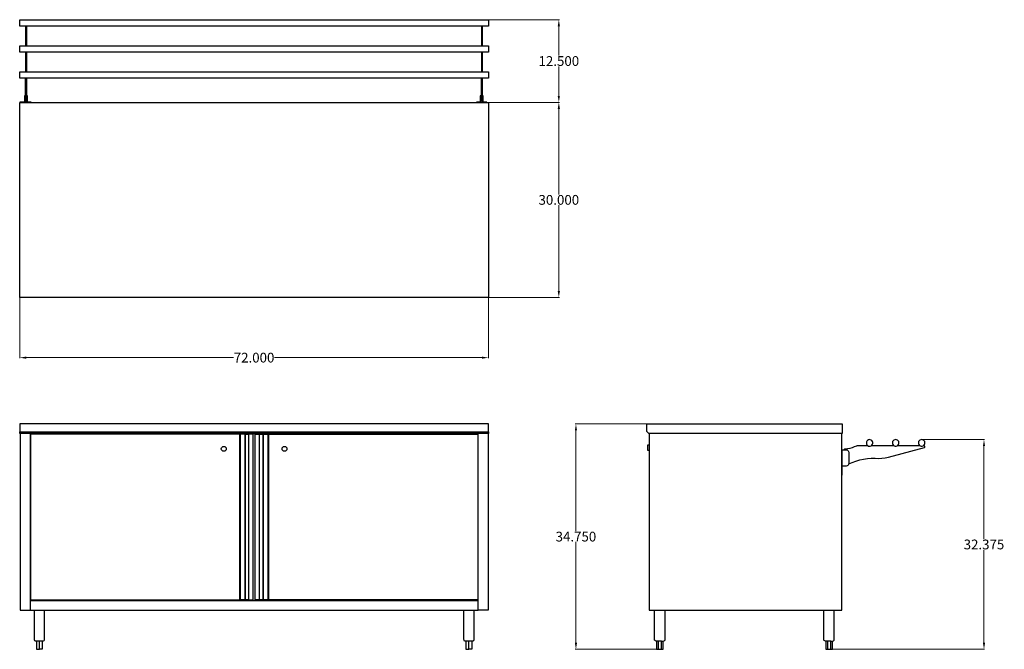
# Model space of a CAD drawing. Units: inches. Extents: x 60 to 212, y 63 to 160.
import ezdxf

# ---------------------------------------------------------------- set-up
doc = ezdxf.new("R2010")
doc.units = ezdxf.units.IN
doc.header["$MEASUREMENT"] = 0
doc.layers.add('AM_0', color=7, linetype='Continuous', lineweight=30)
doc.layers.add('AM_5', color=3, linetype='Continuous', lineweight=15)
doc.layers.add('PDF2_Geometry', color=7, linetype='Continuous')
doc.layers.add('PDF_Geometry', color=7, linetype='Continuous')
doc.styles.add('Annotative', font='arial.ttf')
doc.styles.get("Standard").update_dxf_attribs({"font": 'ROMANS.SHX'})
doc.dimstyles.new('AM_ANSI$0', dxfattribs={"dimtxt": 0.12, "dimasz": 0.12, "dimexe": 0.1, "dimexo": 0.05, "dimgap": 0.06, "dimtad": 0, "dimtih": 1, "dimtoh": 1, "dimdec": 4, "dimzin": 7, "dimdsep": 46, "dimtxsty": 'Standard', "dimcen": 0, "dimclrd": 256, "dimclre": 256, "dimclrt": 2, "dimadec": 0, "dimazin": 2, "dimtp": 0.1, "dimtm": 0.1, "dimtfac": 0.71, "dimtdec": 4, "dimtofl": 0, "dimtmove": 0, "dimatfit": 3, "dimfxl": 1, "dimtolj": 1, "dimtzin": 7, "dimlwd": -1, "dimlwe": -1, "dimarcsym": 1})

# ---------------------------------------------------------------- blocks, each defined once
blk = doc.blocks.new('*D4')
at = {"layer": 'AM_5', "color": 1, "linetype": 'ByBlock', "transparency": 16777216}
for p, q in [((132.56, 159.67), (143.44, 159.67)), ((143.34, 158.67), (143.34, 154.14)), ((143.34, 147.95), (143.34, 152.48)), ((132.56, 146.95), (143.44, 146.95))]:
    blk.add_line(p, q, dxfattribs=at)
at = {"layer": 'AM_5', "color": 1, "transparency": 16777216}
for points in [[(143.17, 158.67), (143.51, 158.67), (143.34, 159.67)], [(143.17, 147.95), (143.51, 147.95), (143.34, 146.95)]]:
    blk.add_solid(points, dxfattribs=at)
at = {"layer": 'Defpoints', "color": 0, "transparency": 16777216}
for p in [(132.51, 159.67), (132.51, 146.95), (143.34, 146.95)]:
    blk.add_point(p, dxfattribs=at)
at = {"layer": 'AM_5', "color": 1, "transparency": 16777216, "insert": (143.34, 153.31), "char_height": 1.5, "attachment_point": 5, "style": 'Annotative'}
blk.add_mtext('\\A1;12.500', dxfattribs=at)
blk = doc.blocks.new('*D5')
at = {"layer": 'AM_5', "color": 1, "linetype": 'ByBlock', "transparency": 16777216}
for p, q in [((132.56, 146.95), (143.44, 146.95)), ((143.34, 145.95), (143.34, 132.79)), ((143.34, 117.96), (143.34, 131.13)), ((132.56, 116.96), (143.44, 116.96))]:
    blk.add_line(p, q, dxfattribs=at)
at = {"layer": 'AM_5', "color": 1, "transparency": 16777216}
for points in [[(143.17, 145.95), (143.51, 145.95), (143.34, 146.95)], [(143.17, 117.96), (143.51, 117.96), (143.34, 116.96)]]:
    blk.add_solid(points, dxfattribs=at)
at = {"layer": 'Defpoints', "color": 0, "transparency": 16777216}
for p in [(132.51, 146.95), (132.51, 116.96), (143.34, 116.96)]:
    blk.add_point(p, dxfattribs=at)
at = {"layer": 'AM_5', "color": 1, "transparency": 16777216, "insert": (143.34, 131.96), "char_height": 1.5, "attachment_point": 5, "style": 'Annotative'}
blk.add_mtext('\\A1;30.000', dxfattribs=at)
blk = doc.blocks.new('*D6')
at = {"layer": 'AM_5', "color": 1, "linetype": 'ByBlock', "transparency": 16777216}
for p, q in [((156.82, 97.51), (145.87, 97.51)), ((145.97, 96.51), (145.97, 81.01)), ((145.97, 63.85), (145.97, 79.36)), ((158.32, 62.85), (145.87, 62.85))]:
    blk.add_line(p, q, dxfattribs=at)
at = {"layer": 'AM_5', "color": 1, "transparency": 16777216}
for points in [[(145.81, 96.51), (146.14, 96.51), (145.97, 97.51)], [(145.81, 63.85), (146.14, 63.85), (145.97, 62.85)]]:
    blk.add_solid(points, dxfattribs=at)
at = {"layer": 'Defpoints', "color": 0, "transparency": 16777216}
for p in [(156.87, 97.51), (145.97, 62.85), (158.37, 62.85)]:
    blk.add_point(p, dxfattribs=at)
at = {"layer": 'AM_5', "color": 1, "transparency": 16777216, "insert": (145.97, 80.18), "char_height": 1.5, "attachment_point": 5, "style": 'Annotative'}
blk.add_mtext('\\A1;34.750', dxfattribs=at)
blk = doc.blocks.new('*D7')
at = {"layer": 'AM_5', "color": 1, "linetype": 'ByBlock', "transparency": 16777216}
for p, q in [((60.44, 116.91), (60.44, 107.6)), ((132.51, 116.91), (132.51, 107.6)), ((61.44, 107.7), (93.31, 107.7)), ((131.51, 107.7), (99.64, 107.7))]:
    blk.add_line(p, q, dxfattribs=at)
at = {"layer": 'AM_5', "color": 1, "transparency": 16777216}
for points in [[(61.44, 107.86), (61.44, 107.53), (60.44, 107.7)], [(131.51, 107.86), (131.51, 107.53), (132.51, 107.7)]]:
    blk.add_solid(points, dxfattribs=at)
at = {"layer": 'Defpoints', "color": 0, "transparency": 16777216}
for p in [(60.44, 116.96), (132.51, 116.96), (132.51, 107.7)]:
    blk.add_point(p, dxfattribs=at)
at = {"layer": 'AM_5', "color": 1, "transparency": 16777216, "insert": (96.48, 107.7), "char_height": 1.5, "attachment_point": 5, "style": 'Annotative'}
blk.add_mtext('\\A1;72.000', dxfattribs=at)
blk = doc.blocks.new('*D8')
at = {"layer": 'AM_5', "color": 1, "linetype": 'ByBlock', "transparency": 16777216}
for p, q in [((199.19, 95.1), (208.81, 95.1)), ((208.71, 94.1), (208.71, 79.8)), ((208.71, 63.85), (208.71, 78.15)), ((185.45, 62.85), (208.81, 62.85))]:
    blk.add_line(p, q, dxfattribs=at)
at = {"layer": 'AM_5', "color": 1, "transparency": 16777216}
for points in [[(208.55, 94.1), (208.88, 94.1), (208.71, 95.1)], [(208.55, 63.85), (208.88, 63.85), (208.71, 62.85)]]:
    blk.add_solid(points, dxfattribs=at)
at = {"layer": 'Defpoints', "color": 0, "transparency": 16777216}
for p in [(199.14, 95.1), (185.4, 62.85), (208.71, 62.85)]:
    blk.add_point(p, dxfattribs=at)
at = {"layer": 'AM_5', "color": 1, "transparency": 16777216, "insert": (208.71, 78.97), "char_height": 1.5, "attachment_point": 5, "style": 'Annotative'}
blk.add_mtext('\\A1;32.375', dxfattribs=at)
blk = doc.blocks.new('SECT-2472HL FRONT VIEW')
at = {"layer": 'AM_0'}
for centre in [(91.82, 93.68), (101.16, 93.68)]:
    blk.add_circle(centre, 0.375, dxfattribs=at)
at = {"layer": 'PDF2_Geometry', "lineweight": 30}
for p, q in [((132.51, 97.51), (60.48, 97.51)), ((60.48, 97.51), (60.48, 96.31)), ((132.51, 96.31), (132.51, 97.51)), ((60.48, 96.01), (60.48, 96.31)), ((60.48, 96.31), (132.51, 96.31)), ((60.52, 96.01), (60.48, 96.01)), ((132.51, 96.01), (60.48, 96.01)), ((60.52, 96.01), (60.52, 68.88)), ((62.03, 96.01), (62.03, 68.88)), ((62.12, 95.92), (62.1, 95.94)), ((62.1, 95.94), (62.12, 95.92)), ((94.37, 95.94), (62.1, 95.94)), ((62.1, 95.94), (62.1, 70.45)), ((62.17, 95.87), (62.12, 95.92)), ((62.19, 95.85), (62.17, 95.87)), ((112.96, 95.96), (80.03, 95.96)), ((94.26, 95.87), (94.23, 95.85)), ((94.23, 95.85), (94.23, 70.54)), ((94.3, 95.92), (94.26, 95.87)), ((94.33, 95.94), (94.3, 95.92)), ((94.3, 70.47), (94.3, 95.92)), ((94.37, 95.94), (94.33, 95.94)), ((95.09, 95.94), (94.37, 95.94)), ((94.37, 70.45), (94.37, 95.94)), ((95.11, 95.94), (95.09, 95.94)), ((95.09, 95.94), (95.09, 70.45)), ((95.11, 70.45), (95.11, 95.94)), ((95.11, 95.94), (95.65, 95.94)), ((95.65, 95.94), (95.65, 70.45)), ((95.67, 95.94), (95.65, 95.94)), ((95.65, 95.94), (95.67, 95.94)), ((96.23, 95.94), (95.69, 95.94)), ((96.27, 95.94), (96.23, 95.94)), ((96.32, 95.94), (96.27, 95.94)), ((96.34, 95.94), (96.32, 95.94)), ((96.34, 70.45), (96.34, 95.94)), ((96.67, 95.94), (96.64, 95.94)), ((96.64, 95.94), (96.67, 95.94)), ((96.64, 70.45), (96.64, 95.94)), ((96.69, 95.94), (96.74, 95.94)), ((96.74, 95.94), (97.3, 95.94)), ((97.3, 95.94), (97.32, 95.94)), ((97.32, 95.94), (97.34, 95.94)), ((97.34, 95.94), (97.87, 95.94)), ((97.34, 70.45), (97.34, 95.94)), ((97.87, 95.94), (97.9, 95.94)), ((97.87, 70.45), (97.87, 95.94)), ((97.9, 95.94), (98.62, 95.94)), ((97.9, 95.94), (97.9, 70.45)), ((98.64, 95.94), (98.62, 95.94)), ((98.62, 95.94), (130.87, 95.94)), ((98.62, 95.94), (98.62, 70.45)), ((98.68, 95.92), (98.64, 95.94)), ((98.68, 70.47), (98.68, 95.92)), ((98.71, 95.87), (98.68, 95.92)), ((98.75, 95.85), (98.71, 95.87)), ((98.75, 70.54), (98.75, 95.85)), ((130.77, 95.85), (130.82, 95.87)), ((130.82, 95.87), (130.84, 95.92)), ((130.84, 95.92), (130.87, 95.94)), ((130.87, 95.94), (130.87, 95.94)), ((130.87, 95.94), (130.87, 70.45)), ((130.96, 68.88), (130.96, 96.01)), ((132.51, 96.01), (132.47, 96.01)), ((132.47, 96.01), (132.47, 68.88)), ((132.51, 96.31), (132.51, 96.01)), ((62.03, 70.38), (130.96, 70.38)), ((62.1, 70.45), (62.12, 70.47)), ((62.12, 70.47), (62.1, 70.45)), ((62.1, 70.45), (94.37, 70.45)), ((62.17, 70.5), (62.12, 70.47)), ((62.19, 70.54), (62.17, 70.5)), ((94.23, 70.54), (94.26, 70.5)), ((94.26, 70.5), (94.3, 70.47)), ((94.33, 70.45), (94.3, 70.47)), ((94.37, 70.45), (94.33, 70.45)), ((95.09, 70.45), (94.37, 70.45)), ((95.11, 70.45), (95.09, 70.45)), ((95.65, 70.45), (95.11, 70.45)), ((95.65, 70.45), (95.67, 70.45)), ((95.67, 70.45), (95.69, 70.45)), ((95.69, 70.45), (96.23, 70.45)), ((96.23, 70.45), (96.27, 70.45)), ((96.27, 70.45), (96.32, 70.45)), ((96.32, 70.45), (96.34, 70.45)), ((96.69, 70.45), (96.67, 70.45)), ((96.67, 70.45), (96.69, 70.45)), ((96.74, 70.45), (96.69, 70.45)), ((97.3, 70.45), (96.74, 70.45)), ((97.34, 70.45), (97.32, 70.45)), ((97.32, 70.45), (97.34, 70.45)), ((97.87, 70.45), (97.34, 70.45)), ((97.9, 70.45), (97.87, 70.45)), ((98.62, 70.45), (97.9, 70.45)), ((130.87, 70.45), (98.62, 70.45)), ((98.62, 70.45), (98.64, 70.45)), ((98.64, 70.45), (98.68, 70.47)), ((98.68, 70.47), (98.71, 70.5)), ((98.71, 70.5), (98.75, 70.54)), ((130.77, 70.54), (130.82, 70.5)), ((130.82, 70.5), (130.84, 70.47)), ((130.84, 70.47), (130.82, 70.5)), ((130.87, 70.45), (130.87, 70.45)), ((60.52, 68.88), (62.03, 68.88)), ((62.03, 68.88), (130.96, 68.88)), ((62.65, 68.88), (62.65, 64.39)), ((64.28, 64.39), (64.28, 68.88)), ((128.69, 68.88), (128.69, 64.39)), ((130.31, 64.39), (130.31, 68.88)), ((132.47, 68.88), (130.96, 68.88)), ((62.65, 64.39), (62.68, 64.29)), ((62.68, 64.29), (62.7, 64.22)), ((62.7, 64.22), (62.77, 64.18)), ((62.77, 64.18), (62.84, 64.13)), ((62.84, 64.13), (62.91, 64.13)), ((62.91, 64.13), (62.93, 64.13)), ((62.93, 64.13), (62.98, 64.13)), ((62.98, 64.13), (63.05, 64.13)), ((63.05, 64.13), (63.17, 64.13)), ((63.05, 64.13), (63.05, 62.88)), ((63.17, 64.13), (63.28, 64.13)), ((63.28, 64.13), (63.4, 64.13)), ((63.4, 64.13), (63.54, 64.13)), ((63.47, 62.88), (63.47, 64.13)), ((63.54, 64.13), (63.68, 64.13)), ((63.68, 64.13), (63.79, 64.13)), ((63.79, 64.13), (63.91, 64.13)), ((63.91, 64.13), (63.91, 62.88)), ((63.91, 64.13), (63.98, 64.13)), ((63.98, 64.13), (64.02, 64.13)), ((64.02, 64.13), (64.05, 64.13)), ((64.05, 64.13), (64.12, 64.13)), ((64.12, 64.13), (64.19, 64.18)), ((64.19, 64.18), (64.23, 64.22)), ((64.23, 64.22), (64.28, 64.29)), ((64.28, 64.29), (64.28, 64.39)), ((128.69, 64.39), (128.71, 64.29)), ((128.71, 64.29), (128.73, 64.22)), ((128.73, 64.22), (128.8, 64.18)), ((128.8, 64.18), (128.87, 64.13)), ((128.87, 64.13), (128.94, 64.13)), ((128.94, 64.13), (128.96, 64.13)), ((128.96, 64.13), (129.01, 64.13)), ((129.01, 64.13), (129.08, 64.13)), ((129.06, 64.13), (129.06, 62.88)), ((129.08, 64.13), (129.17, 64.13)), ((129.17, 64.13), (129.31, 64.13)), ((129.31, 64.13), (129.43, 64.13)), ((129.43, 64.13), (129.57, 64.13)), ((129.5, 62.88), (129.5, 64.13)), ((129.57, 64.13), (129.71, 64.13)), ((129.71, 64.13), (129.82, 64.13)), ((129.82, 64.13), (129.91, 64.13)), ((129.91, 64.13), (130.01, 64.13)), ((129.94, 64.13), (129.94, 62.88)), ((130.01, 64.13), (130.05, 64.13)), ((130.05, 64.13), (130.15, 64.13)), ((130.05, 64.13), (130.05, 64.13)), ((130.15, 64.13), (130.22, 64.18)), ((130.22, 64.18), (130.26, 64.22)), ((130.26, 64.22), (130.31, 64.29)), ((130.31, 64.29), (130.31, 64.39)), ((63.05, 62.88), (63.47, 62.88)), ((63.91, 62.88), (63.47, 62.88)), ((129.06, 62.88), (129.5, 62.88)), ((129.94, 62.88), (129.5, 62.88))]:
    blk.add_line(p, q, dxfattribs=at)
blk = doc.blocks.new('SECT-3072HL FRONT VIEW')
at = {"layer": 'AM_0'}
blk.add_blockref('SECT-2472HL FRONT VIEW', (0, 0), dxfattribs=at)
blk = doc.blocks.new('SECT-3072HL SIDE VIEW')
at = {"layer": 'PDF_Geometry', "lineweight": -3}
for p, q in [((156.87, 96.33), (156.87, 97.51)), ((156.87, 97.51), (186.9, 97.51)), ((186.9, 97.51), (186.9, 96.01)), ((157.17, 96.01), (156.87, 96.33)), ((186.9, 96.01), (157.17, 96.01)), ((157.21, 96.01), (157.21, 68.85)), ((186.86, 68.85), (186.86, 96.01)), ((157.01, 94.27), (157.01, 94.3)), ((157.01, 94.3), (157.21, 94.3)), ((157.01, 94.21), (157.01, 94.27)), ((157.01, 94.11), (157.01, 94.21)), ((157.01, 94), (157.01, 94.11)), ((157.01, 93.86), (157.01, 94)), ((188.77, 93.96), (188.43, 93.84)), ((189.09, 94.11), (188.77, 93.96)), ((189.15, 94.14), (189.09, 94.11)), ((190.91, 94.14), (189.15, 94.14)), ((190.65, 94.74), (190.63, 94.6)), ((190.63, 94.6), (190.65, 94.44)), ((190.71, 94.87), (190.65, 94.74)), ((190.65, 94.44), (190.71, 94.31)), ((190.81, 94.98), (190.71, 94.87)), ((190.71, 94.31), (190.81, 94.2)), ((190.95, 95.05), (190.81, 94.98)), ((190.81, 94.2), (190.95, 94.11)), ((191.09, 95.1), (190.95, 95.05)), ((190.95, 94.11), (191.09, 94.1)), ((191.23, 95.07), (191.09, 95.1)), ((191.09, 94.1), (191.23, 94.1)), ((191.37, 95.01), (191.23, 95.07)), ((191.23, 94.1), (191.37, 94.16)), ((194.91, 94.14), (191.35, 94.14)), ((191.49, 94.94), (191.37, 95.01)), ((191.37, 94.16), (191.49, 94.26)), ((191.57, 94.81), (191.49, 94.94)), ((191.49, 94.26), (191.57, 94.37)), ((191.61, 94.65), (191.57, 94.81)), ((191.57, 94.37), (191.61, 94.51)), ((191.61, 94.51), (191.61, 94.65)), ((194.01, 92.38), (199.54, 93.9)), ((194.65, 94.78), (194.64, 94.64)), ((194.64, 94.64), (194.64, 94.48)), ((194.64, 94.48), (194.69, 94.34)), ((194.74, 94.9), (194.65, 94.78)), ((194.69, 94.34), (194.8, 94.21)), ((194.85, 95), (194.74, 94.9)), ((194.8, 94.21), (194.91, 94.14)), ((194.98, 95.07), (194.85, 95)), ((194.91, 94.14), (195.05, 94.1)), ((195.14, 95.1), (194.98, 95.07)), ((195.05, 94.1), (195.2, 94.1)), ((195.28, 95.07), (195.14, 95.1)), ((195.2, 94.1), (195.36, 94.14)), ((195.42, 95), (195.28, 95.07)), ((195.36, 94.14), (195.47, 94.21)), ((198.92, 94.14), (195.36, 94.14)), ((195.52, 94.9), (195.42, 95)), ((195.47, 94.21), (195.56, 94.34)), ((195.6, 94.78), (195.52, 94.9)), ((195.56, 94.34), (195.62, 94.48)), ((195.64, 94.64), (195.6, 94.78)), ((195.62, 94.48), (195.64, 94.64)), ((198.66, 94.78), (198.64, 94.64)), ((198.64, 94.64), (198.64, 94.48)), ((198.64, 94.48), (198.7, 94.34)), ((198.74, 94.9), (198.66, 94.78)), ((198.7, 94.34), (198.8, 94.21)), ((198.86, 95), (198.74, 94.9)), ((198.8, 94.21), (198.92, 94.14)), ((198.98, 95.07), (198.86, 95)), ((198.92, 94.14), (199.06, 94.1)), ((199.14, 95.1), (198.98, 95.07)), ((199.06, 94.1), (199.2, 94.1)), ((199.28, 95.07), (199.14, 95.1)), ((199.2, 94.1), (199.36, 94.14)), ((199.42, 95), (199.28, 95.07)), ((199.36, 94.14), (199.48, 94.21)), ((199.5, 94.14), (199.36, 94.14)), ((199.52, 94.9), (199.42, 95)), ((199.48, 94.21), (199.56, 94.34)), ((199.58, 94.11), (199.5, 94.14)), ((199.6, 94.78), (199.52, 94.9)), ((199.54, 93.9), (199.6, 93.94)), ((199.56, 94.34), (199.62, 94.48)), ((199.62, 94.07), (199.58, 94.11)), ((199.64, 94.64), (199.6, 94.78)), ((199.6, 93.94), (199.64, 94)), ((199.62, 94.48), (199.64, 94.64)), ((199.64, 94), (199.62, 94.07)), ((157.01, 93.74), (157.01, 93.86)), ((157.01, 93.6), (157.01, 93.74)), ((157.01, 93.51), (157.01, 93.6)), ((157.01, 93.46), (157.01, 93.51)), ((157.01, 93.42), (157.01, 93.46)), ((157.21, 93.42), (157.01, 93.42)), ((186.86, 93.51), (186.92, 93.51)), ((186.92, 93.51), (187.54, 93.51)), ((186.92, 89.64), (186.92, 93.51)), ((187.2, 93.58), (187.14, 93.51)), ((187.28, 93.61), (187.2, 93.58)), ((187.36, 93.64), (187.28, 93.61)), ((187.73, 93.68), (187.36, 93.64)), ((187.54, 93.51), (187.66, 93.5)), ((187.66, 93.5), (187.76, 93.44)), ((188.09, 93.74), (187.73, 93.68)), ((187.76, 93.44), (187.84, 93.36)), ((187.84, 93.36), (187.9, 93.26)), ((187.9, 93.26), (187.92, 93.14)), ((187.92, 93.14), (187.92, 91.4)), ((188.43, 93.84), (188.09, 93.74)), ((193.51, 92.28), (194.01, 92.38)), ((187.54, 91.02), (186.92, 91.02)), ((187.66, 91.04), (187.54, 91.02)), ((187.76, 91.1), (187.66, 91.04)), ((187.84, 91.18), (187.76, 91.1)), ((187.9, 91.28), (187.84, 91.18)), ((187.92, 91.4), (187.9, 91.28)), ((187.92, 91.38), (188.46, 91.6)), ((188.46, 91.6), (189.03, 91.8)), ((189.03, 91.8), (189.61, 91.98)), ((189.61, 91.98), (190.21, 92.1)), ((190.21, 92.1), (190.79, 92.18)), ((190.79, 92.18), (191.39, 92.22)), ((191.39, 92.22), (191.99, 92.22)), ((191.99, 92.22), (192.51, 92.2)), ((192.51, 92.2), (193.01, 92.22)), ((193.01, 92.22), (193.51, 92.28)), ((186.86, 89.64), (186.92, 89.64)), ((157.21, 68.85), (186.86, 68.85)), ((158.05, 64.35), (158.05, 68.85)), ((159.67, 64.35), (159.67, 68.85)), ((184.08, 64.35), (184.08, 68.85)), ((185.7, 64.35), (185.7, 68.85)), ((158.07, 64.27), (158.05, 64.35)), ((158.13, 64.19), (158.07, 64.27)), ((158.21, 64.13), (158.13, 64.19)), ((158.31, 64.11), (158.21, 64.13)), ((158.33, 64.11), (158.31, 64.11)), ((158.39, 64.11), (158.33, 64.11)), ((158.37, 64.11), (158.37, 62.85)), ((158.49, 64.11), (158.39, 64.11)), ((158.63, 64.11), (158.49, 64.11)), ((158.61, 64.11), (158.61, 62.85)), ((158.79, 64.11), (158.63, 64.11)), ((158.95, 64.11), (158.79, 64.11)), ((159.11, 64.11), (158.95, 64.11)), ((159.11, 62.85), (159.11, 64.11)), ((159.11, 64.11), (159.23, 64.11)), ((159.23, 64.11), (159.35, 64.11)), ((159.35, 64.11), (159.41, 64.11)), ((159.37, 62.85), (159.37, 64.11)), ((159.41, 64.11), (159.43, 64.11)), ((159.43, 64.11), (159.53, 64.13)), ((159.53, 64.13), (159.61, 64.19)), ((159.61, 64.19), (159.67, 64.27)), ((159.67, 64.27), (159.67, 64.35)), ((184.1, 64.27), (184.08, 64.35)), ((184.16, 64.19), (184.1, 64.27)), ((184.24, 64.13), (184.16, 64.19)), ((184.34, 64.11), (184.24, 64.13)), ((184.36, 64.11), (184.34, 64.11)), ((184.42, 64.11), (184.36, 64.11)), ((184.4, 64.11), (184.4, 62.85)), ((184.52, 64.11), (184.42, 64.11)), ((184.66, 64.11), (184.52, 64.11)), ((184.64, 64.11), (184.64, 62.85)), ((184.82, 64.11), (184.66, 64.11)), ((184.98, 64.11), (184.82, 64.11)), ((185.14, 64.11), (184.98, 64.11)), ((185.14, 62.85), (185.14, 64.11)), ((185.14, 64.11), (185.26, 64.11)), ((185.26, 64.11), (185.38, 64.11)), ((185.38, 64.11), (185.44, 64.11)), ((185.4, 62.85), (185.4, 64.11)), ((185.44, 64.11), (185.46, 64.11)), ((185.46, 64.11), (185.56, 64.13)), ((185.56, 64.13), (185.64, 64.19)), ((185.64, 64.19), (185.7, 64.27)), ((185.7, 64.27), (185.7, 64.35)), ((158.37, 62.85), (158.61, 62.85)), ((158.61, 62.85), (159.11, 62.85)), ((159.11, 62.85), (159.37, 62.85)), ((184.4, 62.85), (184.64, 62.85)), ((184.64, 62.85), (185.14, 62.85)), ((185.14, 62.85), (185.4, 62.85))]:
    blk.add_line(p, q, dxfattribs=at)
blk = doc.blocks.new('SECT-3072HL TOP VIEW')
at = {"layer": 'PDF_Geometry', "lineweight": -3}
for p, q in [((60.44, 159.65), (60.44, 159.67)), ((60.44, 159.67), (132.51, 159.67)), ((60.44, 159.59), (60.44, 159.65)), ((60.44, 159.49), (60.44, 159.59)), ((60.44, 159.37), (60.44, 159.49)), ((60.44, 159.23), (60.44, 159.37)), ((60.44, 159.09), (60.44, 159.23)), ((60.44, 158.97), (60.44, 159.09)), ((60.44, 158.85), (60.44, 158.97)), ((132.51, 159.67), (132.51, 159.65)), ((132.51, 159.65), (132.51, 159.59)), ((132.51, 159.59), (132.51, 159.49)), ((132.51, 159.49), (132.51, 159.37)), ((132.51, 159.37), (132.51, 159.23)), ((132.51, 159.23), (132.51, 159.09)), ((132.51, 159.09), (132.51, 158.97)), ((132.51, 158.97), (132.51, 158.85)), ((60.44, 158.75), (60.44, 158.85)), ((60.44, 158.69), (60.44, 158.75)), ((60.44, 158.67), (60.44, 158.69)), ((132.51, 158.67), (60.44, 158.67)), ((61.36, 158.67), (61.36, 155.67)), ((61.5, 158.67), (61.5, 155.67)), ((131.43, 158.67), (131.43, 155.67)), ((131.57, 158.67), (131.57, 155.67)), ((132.51, 158.85), (132.51, 158.75)), ((132.51, 158.75), (132.51, 158.69)), ((132.51, 158.69), (132.51, 158.67)), ((60.44, 155.65), (60.44, 155.67)), ((60.44, 155.67), (132.51, 155.67)), ((60.44, 155.59), (60.44, 155.65)), ((60.44, 155.49), (60.44, 155.59)), ((60.44, 155.37), (60.44, 155.49)), ((60.44, 155.23), (60.44, 155.37)), ((60.44, 155.09), (60.44, 155.23)), ((60.44, 154.97), (60.44, 155.09)), ((60.44, 154.85), (60.44, 154.97)), ((60.44, 154.75), (60.44, 154.85)), ((60.44, 154.69), (60.44, 154.75)), ((60.44, 154.67), (60.44, 154.69)), ((132.51, 154.67), (60.44, 154.67)), ((61.36, 154.67), (61.36, 151.67)), ((61.5, 154.67), (61.5, 151.67)), ((131.43, 154.67), (131.43, 151.67)), ((131.57, 154.67), (131.57, 151.67)), ((132.51, 155.67), (132.51, 155.65)), ((132.51, 155.65), (132.51, 155.59)), ((132.51, 155.59), (132.51, 155.49)), ((132.51, 155.49), (132.51, 155.37)), ((132.51, 155.37), (132.51, 155.23)), ((132.51, 155.23), (132.51, 155.09)), ((132.51, 155.09), (132.51, 154.97)), ((132.51, 154.97), (132.51, 154.85)), ((132.51, 154.85), (132.51, 154.75)), ((132.51, 154.75), (132.51, 154.69)), ((132.51, 154.69), (132.51, 154.67)), ((60.44, 150.67), (60.44, 151.67)), ((60.44, 151.65), (60.44, 151.67)), ((60.44, 151.67), (132.51, 151.67)), ((60.44, 151.59), (60.44, 151.65)), ((60.44, 151.49), (60.44, 151.59)), ((60.44, 151.37), (60.44, 151.49)), ((132.51, 151.67), (132.51, 150.67)), ((132.51, 151.67), (132.51, 151.65)), ((132.51, 151.65), (132.51, 151.59)), ((132.51, 151.59), (132.51, 151.49)), ((132.51, 151.49), (132.51, 151.37)), ((60.44, 151.23), (60.44, 151.37)), ((60.44, 151.09), (60.44, 151.23)), ((60.44, 150.97), (60.44, 151.09)), ((60.44, 150.85), (60.44, 150.97)), ((60.44, 150.75), (60.44, 150.85)), ((60.44, 150.69), (60.44, 150.75)), ((60.44, 150.67), (60.44, 150.69)), ((132.51, 150.67), (60.44, 150.67)), ((61.36, 149.21), (61.36, 150.67)), ((61.5, 150.67), (61.5, 149.21)), ((131.43, 149.21), (131.43, 150.67)), ((131.57, 150.67), (131.57, 149.21)), ((132.51, 151.37), (132.51, 151.23)), ((132.51, 151.23), (132.51, 151.09)), ((132.51, 151.09), (132.51, 150.97)), ((132.51, 150.97), (132.51, 150.85)), ((132.51, 150.85), (132.51, 150.75)), ((132.51, 150.75), (132.51, 150.69)), ((132.51, 150.69), (132.51, 150.67)), ((61.36, 149.15), (61.36, 149.21)), ((61.36, 148.81), (61.36, 149.15)), ((61.36, 148.47), (61.36, 148.81)), ((61.36, 148.13), (61.36, 148.47)), ((61.5, 149.21), (61.5, 149.15)), ((61.5, 149.15), (61.5, 148.81)), ((61.5, 148.81), (61.5, 148.47)), ((61.5, 148.47), (61.5, 148.13)), ((131.43, 149.15), (131.43, 149.21)), ((131.43, 148.81), (131.43, 149.15)), ((131.43, 148.47), (131.43, 148.81)), ((131.43, 148.13), (131.43, 148.47)), ((131.57, 149.21), (131.57, 149.15)), ((131.57, 149.15), (131.57, 148.81)), ((131.57, 148.81), (131.57, 148.47)), ((131.57, 148.47), (131.57, 148.13)), ((61.16, 146.97), (60.44, 146.97)), ((60.44, 146.95), (132.51, 146.95)), ((60.44, 116.96), (60.44, 146.95)), ((60.6, 146.97), (60.6, 146.95)), ((61.22, 147.97), (61.16, 147.97)), ((61.16, 147.97), (61.16, 147.95)), ((61.16, 147.95), (61.16, 147.89)), ((61.16, 147.89), (61.16, 147.81)), ((61.16, 147.81), (61.16, 147.71)), ((61.16, 147.71), (61.16, 147.59)), ((61.16, 147.59), (61.16, 146.97)), ((61.22, 147.95), (61.22, 147.97)), ((61.22, 147.89), (61.22, 147.95)), ((61.22, 147.81), (61.22, 147.89)), ((61.22, 147.71), (61.22, 147.81)), ((61.22, 147.59), (61.22, 147.71)), ((61.22, 146.97), (61.22, 147.59)), ((61.6, 146.97), (61.22, 146.97)), ((61.36, 147.77), (61.36, 148.13)), ((61.36, 147.41), (61.36, 147.77)), ((61.36, 147.31), (61.36, 147.41)), ((61.36, 147.23), (61.36, 147.31)), ((61.36, 147.19), (61.36, 147.23)), ((61.36, 147.17), (61.36, 147.19)), ((61.5, 147.17), (61.36, 147.17)), ((61.5, 148.13), (61.5, 147.77)), ((61.5, 147.77), (61.5, 147.41)), ((61.5, 147.41), (61.5, 147.31)), ((61.5, 147.31), (61.5, 147.23)), ((61.5, 147.23), (61.5, 147.19)), ((61.5, 147.19), (61.5, 147.17)), ((61.66, 147.97), (61.6, 147.97)), ((61.6, 147.97), (61.6, 147.95)), ((61.6, 147.95), (61.6, 147.89)), ((61.6, 147.89), (61.6, 147.81)), ((61.6, 147.81), (61.6, 147.71)), ((61.6, 147.71), (61.6, 147.59)), ((61.6, 147.59), (61.6, 146.97)), ((61.66, 147.95), (61.66, 147.97)), ((61.66, 147.89), (61.66, 147.95)), ((61.66, 147.81), (61.66, 147.89)), ((61.66, 147.71), (61.66, 147.81)), ((61.66, 147.59), (61.66, 147.71)), ((61.66, 146.97), (61.66, 147.59)), ((62.23, 146.97), (61.66, 146.97)), ((62.23, 146.95), (62.23, 146.97)), ((131.23, 146.97), (130.67, 146.97)), ((130.67, 146.97), (130.67, 146.95)), ((131.29, 147.97), (131.23, 147.97)), ((131.23, 147.97), (131.23, 147.95)), ((131.23, 147.95), (131.23, 147.89)), ((131.23, 147.89), (131.23, 147.81)), ((131.23, 147.81), (131.23, 147.71)), ((131.23, 147.71), (131.23, 147.59)), ((131.23, 147.59), (131.23, 146.97)), ((131.29, 147.95), (131.29, 147.97)), ((131.29, 147.89), (131.29, 147.95)), ((131.29, 147.81), (131.29, 147.89)), ((131.29, 147.71), (131.29, 147.81)), ((131.29, 147.59), (131.29, 147.71)), ((131.29, 146.97), (131.29, 147.59)), ((131.67, 146.97), (131.29, 146.97)), ((131.43, 147.77), (131.43, 148.13)), ((131.43, 147.41), (131.43, 147.77)), ((131.43, 147.31), (131.43, 147.41)), ((131.43, 147.23), (131.43, 147.31)), ((131.43, 147.19), (131.43, 147.23)), ((131.43, 147.17), (131.43, 147.19)), ((131.57, 147.17), (131.43, 147.17)), ((131.57, 148.13), (131.57, 147.77)), ((131.57, 147.77), (131.57, 147.41)), ((131.57, 147.41), (131.57, 147.31)), ((131.57, 147.31), (131.57, 147.23)), ((131.57, 147.23), (131.57, 147.19)), ((131.57, 147.19), (131.57, 147.17)), ((131.73, 147.97), (131.67, 147.97)), ((131.67, 147.97), (131.67, 147.95)), ((131.67, 147.95), (131.67, 147.89)), ((131.67, 147.89), (131.67, 147.81)), ((131.67, 147.81), (131.67, 147.71)), ((131.67, 147.71), (131.67, 147.59)), ((131.67, 147.59), (131.67, 146.97)), ((131.73, 147.95), (131.73, 147.97)), ((131.73, 147.89), (131.73, 147.95)), ((131.73, 147.81), (131.73, 147.89)), ((131.73, 147.71), (131.73, 147.81)), ((131.73, 147.59), (131.73, 147.71)), ((131.73, 146.97), (131.73, 147.59)), ((132.29, 146.97), (131.73, 146.97)), ((132.29, 146.95), (132.29, 146.97)), ((132.51, 146.95), (132.51, 116.96)), ((132.51, 116.96), (60.44, 116.96))]:
    blk.add_line(p, q, dxfattribs=at)

msp = doc.modelspace()

# ---------------------------------------------------------------- block references
at = {"layer": 'AM_0'}
for name in ['SECT-3072HL TOP VIEW', 'SECT-3072HL FRONT VIEW', 'SECT-3072HL SIDE VIEW']:
    msp.add_blockref(name, (0, 0), dxfattribs=at)

# ---------------------------------------------------------------- dimensions: what is measured, and where the dimension line sits
at = {"layer": 'AM_5', "color": 1}
for base, p1, p2, angle, text, picture, middle in [((143.34049, 146.95417), (132.5125, 159.66667), (132.5125, 146.95417), 90, '12.500', '*D4', (143.34049, 153.31042)), ((143.34049, 116.96458), (132.5125, 146.95417), (132.5125, 116.96458), 90, '30.000', '*D5', (143.34049, 131.95937)), ((132.5125, 107.69804), (60.44375, 116.96458), (132.5125, 116.96458), 0, '72.000', '*D7', (96.47812, 107.69804)), ((145.97193, 62.85), (156.86874, 97.51458), (158.37083, 62.85), 90, '34.750', '*D6', (145.97193, 80.18229)), ((208.71207, 62.85), (199.14167, 95.09583), (185.40208, 62.85), 90, '32.375', '*D8', (208.71207, 78.97291))]:
    dim = msp.add_linear_dim(base=base, p1=p1, p2=p2, angle=angle, text=text, dimstyle='AM_ANSI$0', override={"dimtxt": 1.5, "dimasz": 1, "dimpost": '', "dimtxsty": 'Annotative', "dimclrd": 1, "dimclre": 1, "dimclrt": 1}, dxfattribs=at)
    dim.commit()
    dim.dimension.update_dxf_attribs({"geometry": picture, "text_midpoint": middle})

doc.saveas('drawing.dxf')
